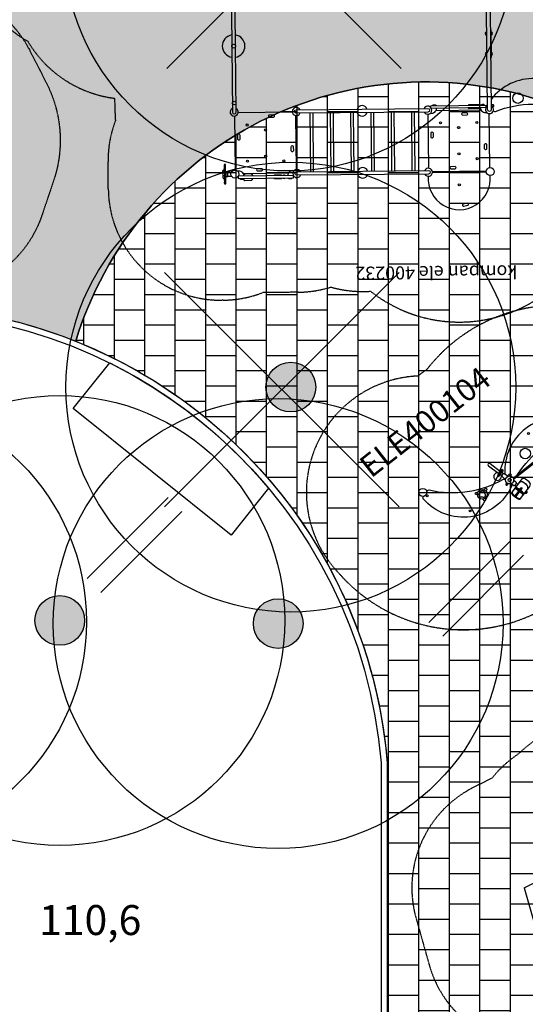
# Model space of a CAD drawing. Units: millimetres. Extents: x -154924 to -16438, y -85143 to 49451.
# Drawn here: x -26908 to -26233, y 37641 to 38955 of the extents above; entities that cross this region are included whole.
import ezdxf

# ---------------------------------------------------------------- set-up
doc = ezdxf.new("R2010")
doc.units = ezdxf.units.MM
doc.linetypes.add('HIDDEN', pattern=[9.524999999999999, 6.35, -3.175])
doc.layers.get('Defpoints').update_dxf_attribs({"lineweight": 9})
for name, color, linetype in [('2d', 230, 'Continuous'), ('AB_CHODNIKI', 5, 'Continuous'), ('AB_DRZEWA DO USUNIĘCIA', 84, 'Continuous'), ('AB_drzewa istniejące', 84, 'Continuous'), ('AB_elem_pl_zab', 5, 'Continuous'), ('AB_LEGENDA', 2, 'Continuous'), ('AB_nawierzchnia syntetyczna', 5, 'Continuous'), ('EN-Safetyzone', 93, 'HIDDEN'), ('HATCH', 8, 'Continuous'), ('Mapa', 252, 'Continuous')]:
    doc.layers.add(name, color=color, linetype=linetype)
doc.layers.add('AB_USUNIECIE', color=40, linetype='Continuous', lineweight=9)
doc.styles.add('ARIAL', font='arial.ttf', dxfattribs={"height": 60})
picture_1 = doc.add_image_def('image1.tif', size_in_pixel=(6151, 4985))

# ---------------------------------------------------------------- blocks, each defined once
blk = doc.blocks.new('A$C54DE39B3')
at = {"layer": 'AB_LEGENDA'}
h = blk.add_hatch(color=256, dxfattribs=at)
edge = h.paths.add_edge_path()
edge.add_ellipse((-0.3141989017731248, 0.1758283408380521), major_axis=(0.2545943393605867, 0.2545943393605867), ratio=0.9999999999996739, start_angle=0, end_angle=360)
at = {"layer": 'AB_drzewa istniejące', "color": 3, "ltscale": 5}
for radius in [3.259470022750304, 3.259470022750304, 0.3600507676911103, 0.3600507676911103]:
    blk.add_circle((-0.3141989017596503, 0.1758283408555821), radius, dxfattribs=at)
blk = doc.blocks.new('A$C45091238')
at = {"layer": '2d', "extrusion": (6.535865206911321e-07, 2.068232167779561e-09, -0.9999999999997864)}
for p, q in [((6549.939217772629, -5105.295657006254), (6550.025558393836, -5133.494024541234)), ((7289.26145504136, -5109.339632851893), (7289.33272364993, -5131.154534951764))]:
    blk.add_line(p, q, dxfattribs=at)
at = {"layer": '2d'}
for points in [[(7331.833985995243, -4191.03559035377, 1.088808076511894), (6505.418286126556, -4192.746383557883)], [(7377.504306627763, -4220.859072324248, 4.235976620696588), (7377.4658813934, -4269.159057039523)], [(8272.207376045928, -4221.570856712833, 0.6978458623389878), (8140.803041750771, -4221.466317500944)], [(9035.867685808083, -4270.478404826354, 4.235976620692727), (9035.906111042375, -4222.178420111039)], [(9203.3260534956, -4187.435062427156, 0.312265331478459), (9149.384870678945, -4187.518393336111)], [(9267.69452033483, -4187.335622953095, 0.4079476081595346), (9243.210241853163, -4187.373447432914)], [(9798.052546257772, -4182.979136936357, 0.2509946744194838), (9777.463664388033, -4161.71693928315), (9777.463664388033, -4161.71693928315), (9695.352337203843, -4161.843788773134), (9695.352337203847, -4161.843788773133, 0.2844638102624529), (9670.024430551866, -4186.714084540971)], [(9845.985329606241, -4186.442251761398, 0.3122653314784586), (9792.044146789585, -4186.525582670352)], [(10052.00157557124, -4163.361147152462, 0.3824852400265108), (10052.00157557124, -4180.736353146114)], [(10052.00157557124, -4116.367159115352, 0.06506085161958264), (10048.80137930507, -4116.692201839962, 0.6547910197960345), (10048.80137930507, -4117.061937557735, 0.07050823866512039), (10052.00157557124, -4118.21583770422)], [(10052.00157557124, -4128.854311214961, 0.241222200802843), (10048.68106852168, -4133.781831966915), (10048.68106852168, -4133.781831966915, 0.216631629132199), (10052.00157557124, -4139.459917294064)], [(10065.26602401901, -4229.001024853291, 0.7817808446213209), (10053.14431960724, -4191.409535060631)], [(8140.764616516447, -4269.766302216277, 0.6978458623389826), (8272.168950811603, -4269.870841428167)], [(9122.408794033661, -4284.511253131821, 0.4688024252745614), (9205.573978915765, -4221.518987543001)], [(9241.771746492856, -4221.463067507192, 0.450152121653405), (9269.066446355548, -4221.420901354539)], [(9670.427692616235, -4221.039707576306, 0.4066307659996393), (9705.632010627585, -4246.789500494953), (9705.632010627587, -4246.789500494954), (9775.667304000857, -4246.6813066373, 0.1116061792181113), (9792.34612151565, -4235.641887708655)], [(9789.901540790192, -4220.616290488269, 0.4668581978195411), (9872.839205067492, -4283.449346360604)], [(9957.772053465384, -4273.309929026464), (10002.49611785348, -4271.868275108618, 0.3248808805397033), (10011.63680434795, -4256.63177036957), (10011.63680434795, -4256.63177036957), (10011.63680434795, -4235.54723608965, 0.3268358588900427), (10001.11353118567, -4221.168214935058), (9957.984939177253, -4219.821434996744)], [(10052.00157557124, -4311.993921505487, 0.3838388510298469), (10052.00157557124, -4329.311006771604)], [(10052.72632979993, -4267.010197865869, 1.125740595671786), (10052.30833999263, -4226.494925533781)], [(10052.30833999263, -4301.677905119101, 0.7960974261746093), (10065.68401382631, -4263.668732106521)], [(10052.00157557124, -4374.514421688595, 0.07050823866512218), (10048.80137930507, -4375.668321835078, 0.6547910197960345), (10048.80137930507, -4376.038057552852, 0.09692605887142743), (10049.79663859004, -4376.269808041134, 0.02310382414369004), (10052.00157557124, -4376.363100277462)], [(10052.00157557124, -4353.270357357539, 0.216631629132208), (10048.68106852168, -4358.948442684691), (10048.68106852168, -4358.948442684691, 0.2625838926378921), (10052.00157557124, -4363.875963436642)], [(6454.59249037915, -5057.759073967092), (6449.750580675849, -5052.482210476075, 0.3084545985636505), (6427.811242384442, -5047.346040804632), (6427.811242384442, -5047.346040804632, -0.1855229749999636), (5424.834086728528, -5048.89990831577), (5424.834086728333, -5048.899908315694, 0.3105428806407748), (5402.808471752551, -5054.217076458046), (5402.808471752552, -5054.217076458046), (5395.374899597503, -5062.494841485506)], [(6467.104500099836, -5110.841828663422, 6.74658444872292), (6473.249449559455, -5116.377712151201)], [(6530.441441463332, -5121.867627187084, 4.235976620696404), (6482.141502788138, -5121.944594498734)], [(6627.408607564792, -5099.161623088, 0.4629197942445919), (6545.22712104769, -5036.270814182486)], [(7291.017175357862, -5033.425435588129, 0.4515887390198887), (7211.733941096049, -5097.312563456351)], [(7376.846145212525, -5048.158810522909, 4.235976620696588), (7376.807719978161, -5096.458795238184)], [(8140.106455101208, -5097.066040414938, 0.6978458623389823), (8271.510789396365, -5097.170579626829)], [(8271.549214630688, -5048.870594911496, 0.6978458623389769), (8140.144880335532, -5048.766055699605)], [(9035.209524392843, -5097.778143025015, 4.235976620692727), (9035.247949627137, -5049.478158309701)], [(9935.651199050182, -5121.979660738482, 4.235976620696336), (9887.351199050243, -5121.979683594259)], [(9887.351597428502, -5963.851987217298), (9887.352006669922, -6828.680848204383, 0.9999999999999999), (9935.652006669918, -6828.680825348577), (9935.651176194984, -5073.680825348773, 1), (9887.351176194989, -5073.680848204579), (9887.351588060154, -5944.054335552568)], [(5336.883963103985, -5127.628295285444), (5333.981293780267, -5130.860605958293, 0.3364470188352232), (5331.98596504191, -5154.956937437974, 0.5190916120046803), (6482.279783930359, -5208.721312463544)], [(6571.380239807135, -5133.426449036493, 0.3122653314784436), (6625.321216918155, -5133.255756311832)], [(7214.037065125616, -5131.392803181168, 0.3122653314784497), (7267.978042236636, -5131.222110456509)], [(6473.781488103406, -5797.580962429731, 0.9822543970243149), (6473.837548489029, -5832.761003550841)], [(6531.651020095489, -5838.642860573627, 0.9869743354818036), (6532.241391317189, -5792.177596558135)], [(9887.351522222592, -5804.923210316031, 0.8543843550924958), (9887.351663266063, -6102.983112453836)], [(9935.651663174038, -6102.788630956879, 0.8474432595292972), (9935.651522314603, -5805.117646101373)], [(6474.215529349136, -6069.958483637353, 0.9822543970243149), (6474.271589734758, -6105.138524758464)], [(6532.748416838539, -6110.355548659278, 0.9869743354818866), (6532.009961579345, -6063.892402166179)]]:
    blk.add_lwpolyline(points, format="xyb", dxfattribs=at)
for points in [[(6862.542902360934, -3787.570442126846), (6808.763081492067, -3799.09130460927, 1.000000229157551), (6814.523512733279, -3825.981215043705), (6868.303333602146, -3814.460352561279, 1.000000599223404)], [(6973.695569916992, -4316.805952860222), (7028.695494678703, -4316.718310219077, 1.000000229157485), (7028.65167335813, -4289.218347838221), (6973.65174859642, -4289.305990479366, 1.000000599223435)], [(7329.167061288019, -4269.1206327317), (7329.167061288018, -4269.120632731699, -1), (7329.205486522342, -4220.820648016365), (7329.205486522342, -4220.820648016365), (9084.204931147784, -4222.216844418815, -0.9999999999999994), (9084.16650591346, -4270.516829134147), (9084.16650591346, -4270.516829134146)], [(9552.849540010497, -4315.117382864205), (9607.849534601632, -4315.117343824786, 1.000000229157487), (9607.849515081922, -4287.617346529219), (9552.849520490787, -4287.617385568637, 1.000000599223435)], [(6576.627393650057, -4552.336378273689), (6576.715036291202, -4607.336303035399, -1.000000229157484), (6549.215073910345, -4607.380124355972), (6549.127431269201, -4552.38019959426, -1.000000599223419)], [(9155.419907106205, -4550.009701948049), (9155.419946145623, -4605.009696539184, -1.000000229157475), (9127.919948850054, -4605.009716058894), (9127.919909810636, -4550.009721467758, -1.000000599223452)], [(7261.810547140616, -4768.760226551472), (7261.722904499471, -4713.760301789762, -1.000000229157485), (7289.222866880326, -4713.716480469189), (7289.310509521471, -4768.7164052309, -1.000000599223435)], [(9840.257473072623, -4767.524630566348), (9840.257434033203, -4712.524635975213, -1.000000229157491), (9867.757431328771, -4712.524616455504), (9867.75747036819, -4767.524611046639, -1.000000599223452)], [(6533.161114348778, -6828.566624861136), (6533.161114348777, -6828.566624861136, -0.9999999999999999), (6484.861175673525, -6828.643592172749), (6484.861175673526, -6828.643592172749), (6482.064537332297, -5073.645820432286, -1), (6530.364476007548, -5073.568853120672), (6530.364476007546, -5073.568853120672)], [(6864.755553195908, -5004.285270779459), (6809.755628434197, -5004.372913420604, 1.000000229157485), (6809.79944975477, -5031.872875801459), (6864.79937451648, -5031.785233160314, 1.000000599223435)], [(7328.508899872779, -5096.420370930361), (7328.508899872779, -5096.42037093036, -1), (7328.547325107103, -5048.120386215027), (7328.547325107103, -5048.120386215027), (9083.546769732544, -5049.516582617474, -0.9999999999999994), (9083.508344498221, -5097.816567332809), (9083.508344498221, -5097.816567332808)], [(9442.814649291711, -5002.422309832136), (9387.814654700574, -5002.422348871555, 1.000000229157491), (9387.814674220284, -5029.922346167123), (9442.81466881142, -5029.922307127705, 1.000000599223436)]]:
    blk.add_lwpolyline(points, format="xyb", close=True, dxfattribs=at)
for points in [[(9867.382782587469, -4216.007610107275), (9867.340092456288, -4186.409261906413), (9128.030107828903, -4187.551383191089), (9128.075173088411, -4214.907088229811)], [(9390.222091473419, -4187.146336524037), (9384.191839179775, -4182.602562756842), (9287.75188876782, -4182.751547786598), (9280.162070318132, -4187.316362487932)], [(6508.918723604475, -4299.692541542309), (6510.06613041226, -5019.744873088421)], [(6558.30746001743, -4250.146151535845), (7275.337081267349, -4249.003561431264)], [(7275.201498189569, -4243.688458274954), (6558.426213930974, -4244.830745600734)], [(7329.504927018903, -5018.279214171691), (7328.358695286752, -4298.964298461166)], [(7509.657438756887, -5048.264469046449), (7510.277174937803, -4269.264715563121)], [(7547.786834650531, -5048.29480303062), (7548.406570831447, -4269.295049547292)], [(7782.583664598095, -5048.481596530916), (7783.203400779011, -4269.481843047588)], [(7818.70625499276, -5048.510333993432), (7819.325991173675, -4269.510580510105)], [(8051.496271823589, -5048.695530966012), (8052.116008004505, -4269.695777482685)], [(8089.625667717233, -5048.725864950184), (8090.245403898149, -4269.726111466856)], [(8324.422497664797, -5048.91265845048), (8325.042233845712, -4269.912904967153)], [(8358.53827494273, -5048.939799385281), (8359.158011123645, -4269.940045901953)], [(8593.335104890293, -5049.126592885577), (8593.954841071209, -4270.126839402249)], [(8631.464508401688, -5049.156926875808), (8632.084244582604, -4270.157173392481)], [(8864.25452523252, -5049.342123848389), (8864.874261413435, -4270.342370365061)], [(8902.383921126164, -5049.37245783256), (8903.00365730708, -4270.372704349233)], [(9088.123045060225, -4300.223103448049), (9088.123555865806, -5019.862515690677)], [(9132.18785968603, -4221.632357916067), (9864.604672078403, -4220.500885532247)], [(9197.684611532122, -4250.304030845596), (9798.386226679557, -4250.303604462976)], [(9279.116296520513, -4221.405375867234), (9288.01162907158, -4227.731454087076), (9384.365941235936, -4227.582601355364), (9392.016092772385, -4221.230962883485)], [(9907.563647596186, -5019.824584878372), (9907.563136508108, -4299.787185484031)], [(10007.00057666992, -4268.907798067736), (10007.00057666992, -4278.366135560284), (10031.00057571625, -4278.366135560284), (10031.00057571625, -4214.366135560284), (10007.00057666992, -4214.366135560284), (10007.00057666992, -4224.666791603505)], [(10031.00057571625, -4221.366135560284), (10033.01443277643, -4221.366135560284)], [(10031.00057571625, -4271.366135560284), (10033.01443277643, -4271.366135560284)], [(6553.659174533208, -5099.394998387073), (7280.572386629482, -5097.094728658781)], [(7219.566721139307, -5068.533563905905), (6618.877346682184, -5069.490765275055)], [(6790.236349907166, -5098.646365254724), (6782.041442397686, -5091.907377521195), (6635.49301558175, -5092.371120515989), (6629.494573778241, -5099.155022183155)], [(9857.644899002562, -5069.743654158017), (9137.384912259846, -5069.744165404087)], [(7289.33272364993, -5131.154534951764), (6550.025558393836, -5133.494024541234)], [(6630.546443153728, -5133.239221422202), (6636.105310834578, -5139.544827806353), (6782.772733104713, -5139.08070825816), (6788.493999007228, -5132.739406622661)], [(6483.166830610878, -5765.377110529633), (6473.666842672681, -5765.392249027776), (6474.260437696161, -6137.895882466794), (6483.760425634357, -6137.880743968651)]]:
    blk.add_lwpolyline(points, dxfattribs=at)
blk.add_lwpolyline([(10033.00157612061, -4376.363100277462), (10052.00157557124, -4376.363100277462), (10052.00157557124, -4116.367159115352), (10033.00157612061, -4116.367159115352)], close=True, dxfattribs=at)
for centre, radius in [((6918.529475692891, -4074.251064808846), 13.74999543687834), ((6504.896206669921, -4246.29383677648), 53.54999825543359), ((9911.485585862125, -4246.381036922072), 53.54999825543359), ((6675.75599853436, -4420.09607318794), 13.74999543687835), ((9255.104436834425, -4414.931364713219), 13.74999543687835), ((9740.143683502973, -4417.692858109265), 13.74999543687835), ((6918.801528920801, -4487.740266182254), 13.74999543687835), ((9497.709262866065, -4482.838214915458), 13.74999543687835), ((6919.628615841959, -4836.476824438483), 13.74999543687835), ((9497.980883618457, -4831.575648179141), 13.74999543687835), ((6677.298265794852, -4902.008246435922), 13.74999543687835), ((7162.341295680448, -4903.997169252852), 13.74999543687835), ((9740.918362511326, -4899.60687656622), 13.74999543687835), ((6124.750780625598, -5222.265060322902), 70.00000067759936), ((9911.89304638826, -5193.679796907094), 24.5833210332176), ((9910.901980845902, -5953.95315024077), 25.54618430596532)]:
    blk.add_circle(centre, radius, dxfattribs=at)
at = {"layer": 'EN-Safetyzone'}
blk.add_lwpolyline([(5107.908538449172, -3542.228695596015, -0.5215703864746688), (8117.489784595955, -2666.10460374625, -0.08478827780826459), (8644.415291102927, -2726.306365462851, -0.07148944491468087), (9082.009997780176, -2662.789519323847), (9557.180743234274, -2662.05545291933, -0.08970598814381206), (10082.59518231184, -2567.025085049794), (10101.58232510664, -2567.025085049794, -0.4142135623730951), (11601.58232510664, -4067.025085049794), (11601.58232510664, -4425.709206652803, -0.09395058858394258), (11497.5071597985, -4974.702700139292, -0.01587172712379498), (11500.66962465542, -5074.301849111334), (11500.66971897442, -5273.621339311933, -0.2323923061979676), (12656.15698692665, -6046.448721939094, -0.1629484984847928), (13318.40461999353, -6796.780633821444)], format="xyb", dxfattribs=at)
at = {"layer": 'Defpoints', "insert": (6157.252151816756, -2819.580405997927), "char_height": 175, "width": 3360.577540892169, "attachment_point": 1, "style": 'ARIAL'}
blk.add_mtext('kompan ele 400232', dxfattribs=at)
blk = doc.blocks.new('A$C0BDB56AE')
at = {"layer": '2d'}
for q in [(3227.916504208315, -2771.156957644616), (2494.775828187268, -3703.412362866574)]:
    blk.add_line((2400.062363282957, -3063.640467723603), q, dxfattribs=at)
at = {"layer": 'EN-Safetyzone', "flags": 128}
blk.add_lwpolyline([(5987.052278381259, -5651.225418372075, 0.3378013586205403), (7197.497284826046, -5575.493713224588, 0.1787270095461046), (8160.940013021815, -3824.681112148288, 0.179153914521004), (7746.78801796383, -1865.141774160151, 0.3378013586205406), (6610.205081473028, -1441.949579915495), (5767.957905648273, -1697.970724382458, -0.03280869253921219), (5640.301627713478, -1727.793908127485, 0.1158779325937892), (5089.575876336143, -1278.818316037312, 0.3233679700269967), (2549.152793911906, -1283.675702293743, 0.0768967288307022), (2160.827495694003, -1557.297712490391), (1900.376920341334, -1649.315731988477, 0.3588523331972915), (916.2344636727889, -3283.310138680869), (1010.947928577099, -3923.082033823842, 0.3580844276947784), (2422.224691611194, -5201.656779702999), (2669.944924339475, -5213.652408877627, 0.1251767642663646), (3412.599536993883, -5401.342731037757), (4240.094122185672, -5400.065011438469, 0.1583111850008346), (5152.577765097745, -5102.135199190391, -0.02972843488344762), (5255.110222272815, -5162.156958850621)], format="xyb", close=True, dxfattribs=at)
blk = doc.blocks.new('A$C77E1675A')
at = {"layer": '2d'}
blk.add_line((2282.694872207548, -2040.19125476757), (2300.027528223391, -2035.609493751233), dxfattribs=at)
for points in [[(2298.92857926601, -2201.538302363029), (2301.03009838064, -2211.063431912369), (2301.03009838064, -2211.063431912369, -0.3383295618636395), (2290.788283225397, -2233.08463557034), (2290.788283225396, -2233.08463557034, -0.5503958061965227), (1260.374368965623, -1638.572607315215), (1260.374368965623, -1638.572607315216, -0.3364470188352558), (1274.184118792824, -1618.725558737076), (1274.184118792824, -1618.725558737077), (1283.467749978838, -1615.71293078839)], [(1356.834191672678, -1591.904812142366), (1372.165871455774, -1586.929534033035), (1372.165871455774, -1586.929534033036, -0.3105428806408181), (1393.888331396772, -1593.374278110752), (1393.888331396771, -1593.374278110752, 0.1855229749999932), (2262.422037147141, -2094.986470195223), (2262.422037147141, -2094.986470195222, -0.3084545985636574), (2278.827883611426, -2110.431955145491), (2278.827883611426, -2110.431955145491), (2280.683945904471, -2118.844552332846)], [(2252.853282964476, -1822.040369785863, 1.026967838731847), (2216.196919388223, -1831.862416159026), (2216.196919388223, -1831.862416159026), (2260.587747492172, -1997.53118543662)], [(3491.242760487471, -2100.97110485026), (3494.150890858168, -2097.743706635647), (3494.150890858168, -2097.743706635647, 0.3364470188352559), (3496.186958860319, -2073.650783304437), (3496.186958860319, -2073.650783304438, 0.5379659592519263), (2321.442300371348, -2051.456903663493, 0.5379659592519263)], [(2254.937517556411, -1976.444247445716, 0.1513241807015462), (2224.670216171411, -1968.375467971834), (2224.670216171411, -1968.375467971834), (2214.334544073598, -1971.144903909781), (2214.334544073598, -1971.144903909781, 1.005426586239606), (2227.887724283101, -2066.920698921777), (2227.887724283101, -2066.920698921777), (2251.708832147081, -2060.537850126276), (2251.708832147081, -2060.537850126276, 0.1403104304372857), (2271.816989034829, -2039.439271087479)], [(1858.373589143795, -2048.837870699058, 0.285223834500218), (1853.394993039878, -2034.106626315891), (1853.394993039878, -2034.106626315891, -1.304636762801203), (1873.218276699266, -2012.981330946836, 0.2104764858584265), (1887.753956903522, -2019.118323328981)], [(1871.613880824031, -2065.275504378615, 0.3453922983783101), (1886.033802866407, -2096.768034529448), (1886.033802866407, -2096.768034529448, -0.1742697982431662), (1897.304806101553, -2107.687256804946), (1897.304806101554, -2107.687256804947, 0.3697027295645575), (1929.220079919683, -2122.928039041899)], [(1871.550625671663, -2065.258625746733, -0.3697027295645626), (1900.707167171476, -2045.239578969974), (1900.707167171475, -2045.239578969973, 0.1742697982431689), (1915.798992669199, -2040.93821497995), (1915.7989926692, -2040.938214979949, -0.345392298378311), (1950.282284830457, -2044.196461246077)], [(1929.203069667488, -2122.864819157088, 0.3453922983783316), (1949.26643978637, -2094.630535272382), (1949.26643978637, -2094.630535272383, -0.1742697982431665), (1953.087262048947, -2079.40994900686), (1953.087262048947, -2079.40994900686, 0.3697027295645742), (1950.32852973063, -2044.150119993145)], [(1971.137839015173, -2040.948849137254, 0.2852238345002076), (1986.384768932311, -2044.002880627665), (1986.384768932312, -2044.002880627664, -1.304636762801163), (1994.768169554668, -2071.732995547647), (1994.768169554668, -2071.732995547647, 0.2104764858584154), (1982.185538146771, -2081.252767674746)], [(2282.694872207548, -2040.19125476757, 0.4300159459680543), (2271.137284196428, -2061.340147450539), (2271.137284196428, -2061.340147450539), (2284.06394012789, -2115.15413483177)], [(2300.027528223391, -2035.609493751233, -0.4300159459680544), (2320.526227694009, -2048.284540984431), (2320.526227694009, -2048.284540984431), (2335.880599129208, -2101.456779504805)], [(2448.212941690367, -2161.959777631335, -0.176085582447537), (3403.159648496546, -2179.550673075028), (3403.159648496546, -2179.550673075028, 0.3105428806408184), (3425.194222265209, -2174.270753478213), (3425.194222265209, -2174.270753478213), (3432.641779853056, -2166.005568978769)], [(1921.587807163009, -2142.550064945467, 0.2852238345002002), (1911.319473349788, -2154.227277838224), (1911.319473349788, -2154.227277838224, -1.304636762801209), (1883.112789068043, -2147.622458287296), (1883.112789068043, -2147.622458287296, 0.2104764858584197), (1881.159740271684, -2131.965693778052)], [(2261.386450614558, -2163.593510218092, 2.22268273533556), (2266.703391429738, -2182.239798583841)], [(2308.165578067065, -2205.299146770343), (2320.089041331404, -2244.426166504679), (2320.089041331404, -2244.426166504679, 0.3412959057513227), (2334.126725115162, -2252.909052332084), (2334.126725115162, -2252.909052332084), (2358.168171404493, -2246.624145618514), (2358.168171404493, -2246.624145618514, 0.4306517693597579), (2368.7779175363, -2229.377191008011), (2368.7779175363, -2229.377191008011), (2360.171050657134, -2191.364325788169)], [(2247.8124992215, -2298.101470859116, 0.07499931383772993), (2241.479846124656, -2300.63800704813, 0.1482264470553521), (2232.607145883179, -2310.242980718976, 0.1268055263221469), (2229.649604302167, -2324.892111425669, 0.05062520649530362), (2233.948203984524, -2352.544922464211), (2246.112697887754, -2397.943442837438, 0.05062520649530362), (2256.216403697307, -2424.040780756784, 0.1268055263221469), (2266.102273825118, -2435.248530507792, 0.1482264470553523), (2278.588743996211, -2439.130333112143, 0.07499931383773004), (2285.341250664242, -2438.160712164889)], [(2258.804784825386, -2295.156098562579, 0.01409561179484659), (2250.860170773612, -2298.162106713475, 0.2113402103142046), (2241.704600728924, -2307.711751163397, 0.1164051775028611), (2238.955507352472, -2331.301263492394, 0.03652811254817862), (2242.572618789671, -2350.234022186986), (2254.737110622349, -2395.632534832806, 0.03652811254817884), (2261.07097735557, -2413.837341317428, 0.1164051775028611), (2275.246515896632, -2432.891913298537, 0.2113402103142042), (2287.95029391591, -2436.584364516903, 0.01409561179484664), (2296.33353575049, -2435.215337936501)], [(2283.992389980925, -2438.522138207492), (2479.328015250442, -2386.182127935352, 0.4142135623730953), (2510.440716910095, -2332.293355492129), (2495.688036250923, -2277.235588289231, 0.4142135623730951), (2441.7992638077, -2246.122886629578), (2246.463638538181, -2298.462896901719)], [(2346.9651179711, -2421.648650714759, 0.1492566717735446), (2348.755562006283, -2369.812112961072), (2336.905200055772, -2325.585949281749, 0.1492566717735446), (2309.436366528357, -2281.589409408985)], [(2355.363963664887, -2419.398187342906, 0.1402462737571724), (2356.218510846508, -2368.765018892153), (2343.891850717644, -2322.761285777904, 0.1402462737571724), (2317.835212222145, -2279.338946037132)], [(2423.995111906996, -2401.008531083202, 0.4142135613183664), (2458.289794463407, -2341.608407081532), (2445.866484846789, -2295.2439724126, 0.4142135634278237), (2386.466360631216, -2260.949289732692)], [(2425.470062480911, -2400.613319364485, 0.4142133854468498), (2459.906173977206, -2340.968274643992), (2447.586419561792, -2294.990202914691, 0.4142137392993624), (2387.941338811864, -2260.554070616774)], [(2378.391005906255, -2417.369216129808), (2379.658511475818, -2422.09961246859, 1.000000000000002), (2406.221472132967, -2414.982090348724), (2404.953966563404, -2410.251694009942)]]:
    blk.add_lwpolyline(points, format="xyb", dxfattribs=at)
for points in [[(2252.591881424476, -1821.064806290681), (2297.244111068424, -1987.709139063457)], [(2327.791080715302, -1979.524100419155), (2231.059009853206, -2005.443389543487), (2236.794051546752, -2026.846849215393), (2333.526122408847, -2000.927560091061), (2327.76854356579, -1979.439990660851), (2295.789802067542, -1982.281585836439)], [(2273.651693098524, -2046.286477530875), (2266.322789185717, -2018.934645108525)], [(2302.97915276197, -2009.112598735363), (2310.227450589495, -2036.163605254809)], [(2333.526122408847, -2000.927560091061), (2304.644099782788, -2015.32626348623)], [(2277.085052454071, -2182.239798583841), (2261.386450614558, -2182.239798583841), (2261.386450614558, -2161.959777631334), (2269.183059230088, -2161.959777631334)], [(2374.461000933947, -2161.959777631334), (2720.921127633242, -2161.959777631334), (2720.921127633242, -2182.239798583841), (2366.559007709964, -2182.239798583841)], [(2328.299382439108, -2356.76893788035), (2252.12349054322, -2377.180201615877), (2249.535312328305, -2367.520986661759), (2325.711204224193, -2347.109722926232)], [(2345.769673841173, -2421.968968925806), (2308.240922398431, -2281.909727620032)], [(2335.017953585689, -2274.734845488497), (2329.066378689189, -2252.523260169701)], [(2348.761083004182, -2340.933512499453), (2383.955549170415, -2331.503186013327), (2386.543739032185, -2341.162444434108), (2351.349272865952, -2350.592770920234)], [(2364.926820891224, -2243.075871783036), (2370.838049347028, -2265.136882098508)], [(2366.122976412169, -2416.515319269385), (2367.524340182877, -2420.280929724298), (2415.820632286783, -2407.339980415451), (2414.785356342075, -2403.476277047139)]]:
    blk.add_lwpolyline(points, dxfattribs=at)
for points in [[(3077.102315330424, -1961.952272992915), (3072.634137906597, -1969.764787985489, 0.9999999999999997), (3076.974424013582, -1972.247108776504), (3081.44260143741, -1964.43459378393, 0.999999999999949)], [(3094.532490330424, -1965.363054992915), (3085.532490330424, -1965.363054992915, 0.9999999999999999), (3085.532490330424, -1970.363054992915), (3094.532490330424, -1970.363054992915, 0.9999999999999546)], [(3106.352315330424, -1961.952272992915), (3101.884137906597, -1969.764787985489, 0.9999999999999997), (3106.224424013582, -1972.247108776504), (3110.69260143741, -1964.43459378393, 0.999999999999949)], [(3123.782488330424, -1965.363054992915), (3114.782488330424, -1965.363054992915, 0.9999999999999999), (3114.782488330424, -1970.363054992915), (3123.782488330424, -1970.363054992915, 0.9999999999999546)], [(3050.590558330424, -2002.540869992915), (3055.257321537495, -2010.236409036356, 0.9999999999999999), (3059.532621006073, -2007.643762810206), (3054.865857799003, -1999.948223766765, 0.999999999999959)], [(3066.759953330424, -2015.420069992915), (3057.759953330424, -2015.420069992915, 0.9999999999999999), (3057.759953330424, -2020.420069992915), (3066.759953330424, -2020.420069992915, 0.9999999999999546)], [(3062.212399330424, -1989.236616992915), (3057.744221906597, -1997.049131985489, 0.9999999999999997), (3062.084508013582, -1999.531452776504), (3066.55268543741, -1991.71893778393, 0.9999999999999366)], [(3065.063817330424, -1977.245767992915), (3069.730580537495, -1984.941307036356, 0.9999999999999999), (3074.005880006073, -1982.348660810206), (3069.339116799003, -1974.653121766765, 0.9999999999999353)], [(3066.774533330424, -2029.078089992915), (3071.441296537495, -2036.773629036356, 0.9999999999999999), (3075.716596006073, -2034.180982810206), (3071.049832799003, -2026.485443766765, 0.9999999999999304)], [(3081.218232330424, -1990.102918992915), (3072.218232330424, -1990.102918992915, 0.9999999999999999), (3072.218232330424, -1995.102918992915), (3081.218232330424, -1995.102918992915, 0.9999999999999546)], [(3081.475167330424, -2040.758333992915), (3072.475167330424, -2040.758333992915, 0.9999999999999999), (3072.475167330424, -2045.758333992915), (3081.475167330424, -2045.758333992915, 0.9999999999999546)], [(3077.001278330424, -2013.098604992915), (3072.533100906597, -2020.911119985489, 0.9999999999999997), (3076.873387013582, -2023.393440776504), (3081.34156443741, -2015.58092578393, 0.9999999999999366)], [(3079.944748330424, -2002.535776992915), (3084.611511537495, -2010.231316036356, 0.9999999999999999), (3088.886811006073, -2007.638669810206), (3084.220047799003, -1999.943130766765, 0.999999999999959)], [(3096.147851330424, -2015.334314992915), (3087.147851330424, -2015.334314992915, 0.9999999999999999), (3087.147851330424, -2020.334314992915), (3096.147851330424, -2020.334314992915, 0.9999999999999546)], [(3091.697442330425, -2038.278414992915), (3087.229264906597, -2046.090929985489, 0.9999999999999997), (3091.569551013582, -2048.573250776505), (3096.03772843741, -2040.76073578393, 0.9999999999999541)], [(3091.783822330424, -1987.371198992915), (3087.315644906597, -1995.183713985489, 0.9999999999999997), (3091.655931013583, -1997.666034776504), (3096.12410843741, -1989.85351978393, 0.999999999999949)], [(3094.218255330424, -1977.108423992915), (3098.885018537495, -1984.803963036356, 0.9999999999999999), (3103.160318006073, -1982.211316810206), (3098.493554799003, -1974.515777766765, 0.9999999999999257)], [(3094.834069330424, -2028.201532992915), (3099.500832537495, -2035.897072036356, 0.9999999999999999), (3103.776132006074, -2033.304425810206), (3099.109368799003, -2025.608886766765, 0.9999999999999304)], [(3110.725165330424, -2040.758333992915), (3101.725165330424, -2040.758333992915, 0.9999999999999999), (3101.725165330424, -2045.758333992915), (3110.725165330424, -2045.758333992915, 0.9999999999999546)], [(3110.846459330424, -1990.041830992915), (3101.846459330424, -1990.041830992915, 0.9999999999999999), (3101.846459330424, -1995.041830992915), (3110.846459330424, -1995.041830992915, 0.9999999999999546)], [(3106.338452330424, -2012.746813992915), (3101.870274906597, -2020.559328985489, 0.9999999999999997), (3106.210561013582, -2023.041649776505), (3110.67873843741, -2015.22913478393, 0.9999999999999366)], [(3109.197991330424, -2002.618898992915), (3113.864754537495, -2010.314438036356, 0.9999999999999999), (3118.140054006074, -2007.721791810206), (3113.473290799003, -2000.026252766765, 0.9999999999999353)], [(3125.397851330425, -2015.334314992915), (3116.397851330424, -2015.334314992915, 0.9999999999999999), (3116.397851330424, -2020.334314992915), (3125.397851330425, -2020.334314992915, 0.9999999999999546)], [(3120.947442330425, -2038.278414992915), (3116.479264906597, -2046.090929985489, 0.9999999999999997), (3120.819551013582, -2048.573250776505), (3125.28772843741, -2040.76073578393, 0.9999999999999541)], [(3121.033822330424, -1987.371198992915), (3116.565644906597, -1995.183713985489, 0.9999999999999997), (3120.905931013583, -1997.666034776504), (3125.37410843741, -1989.85351978393, 0.999999999999949)], [(3123.468253330424, -1977.108423992915), (3128.135016537495, -1984.803963036356, 0.999999999999995), (3132.410316006074, -1982.211316810206), (3127.743552799003, -1974.515777766765, 0.9999999999999257)], [(3124.084067330424, -2028.201532992915), (3128.750830537495, -2035.897072036357, 0.9999999999999999), (3133.026130006073, -2033.304425810206), (3128.359366799003, -2025.608886766765, 0.9999999999999304)], [(3140.096459330424, -1990.041830992915), (3131.096459330424, -1990.041830992915, 0.9999999999999999), (3131.096459330424, -1995.041830992915), (3140.096459330424, -1995.041830992915, 0.9999999999999546)], [(3135.588452330424, -2012.746813992915), (3131.120274906597, -2020.559328985489, 0.9999999999999997), (3135.460561013582, -2023.041649776505), (3139.92873843741, -2015.22913478393, 0.9999999999999266)], [(3138.447991330424, -2002.618898992915), (3143.114754537495, -2010.314438036356, 0.9999999999999999), (3147.390054006074, -2007.721791810206), (3142.723290799003, -2000.026252766765, 0.9999999999999257)]]:
    blk.add_lwpolyline(points, format="xyb", close=True, dxfattribs=at)
for centre, radius in [((1308.572430082017, -1568.128759693204), 53.80054183648098), ((1327.923432607792, -1639.574178972121), 12.95506453755115), ((2902.775571294034, -1820.835344240401), 14.25642255880685), ((2703.537081141635, -2005.002348607905), 70.00000067759936), ((3099.407453618512, -2005.102880830528), 50.0000023820223), ((1917.033078440659, -2077.44559492726), 65.26360065216875), ((2321.820806009858, -2153.128092974953), 53.54999923706055), ((2367.076732002524, -2102.952241661513), 14.25642255880685), ((3438.474410585535, -2102.952241661512), 14.25642255880685), ((3484.86051971272, -2154.139416547589), 53.54999874931178), ((1650.793747556624, -2151.744023802542), 12.95506453755115), ((2321.822030082018, -2153.128799693204), 20.01922991593742)]:
    blk.add_circle(centre, radius, dxfattribs=at)
at = {"layer": 'EN-Safetyzone', "flags": 128}
blk.add_lwpolyline([(2867.556494515845, -3835.070891052546, 0.06364879030400336), (3229.826325303517, -3686.612958993278, 0.6605415423095896), (4767.678257439529, -1277.842520291842, 0.001370690918432127), (4763.236997030236, -1270.790770118071, 0.3237506547295317), (2363.88607101128, -313.0117454660476, 0.02419893331617592), (2217.041574753302, -307.5812845890068, 0.6471924127111971), (-237.1016045058777, -1726.835730592781, 0.352959350725952), (1611.942286575318, -3785.348276943433, 0.1120215566721874), (2267.94031478037, -3939.092536287688, 0.06719347958603336), (2671.946787294979, -3887.484258002365)], format="xyb", close=True, dxfattribs=at)
at = {"layer": 'Defpoints', "insert": (878.5527984302025, -697.861388420104), "char_height": 300, "width": 1976.980458312202, "attachment_point": 1}
blk.add_mtext('ELE400104', dxfattribs=at)
blk = doc.blocks.new('ttgtgtg')
at = {"layer": 'AB_USUNIECIE'}
for points in [[(-1.455191522836685e-11, 221.1769015064783), (-2.91038304567337e-11, -221.1769015064638)], [(-221.1769015064638, 0), (221.1769015064638, 0)]]:
    blk.add_lwpolyline(points, dxfattribs=at)
blk = doc.blocks.new('USUMMM')
at = {"layer": 'AB_USUNIECIE'}
for points in [[(-129379.0093096236, -17884.78944742089), (-129487.0249557004, -17992.80509349763)], [(-129360.6050547381, -17903.19370230647), (-129468.6207008148, -18011.20934838322)]]:
    blk.add_lwpolyline(points, dxfattribs=at)
blk = doc.blocks.new('A$C63FC5720')
at = {"layer": '2d'}
blk.add_line((4136.111978423638, -4774.223324588644), (2987.877315400536, -4774.223324588644), dxfattribs=at)
for points in [[(3282.231765246118, -2110.638441243007, -0.322024205529717), (3111.634110363825, -2233.223484163735, 0.2718044429818138), (3041.784489040436, -2274.223331588644, 0.2718044429818138)], [(3854.78286900425, -2110.638441243007, 0.322024205529717), (4025.380523886543, -2233.223484163735, -0.2718044429818138), (4095.230145209931, -2274.223331588644, -0.2718044429818138)], [(3074.134238400536, -4343.223525862676), (3134.134139400536, -4343.222930862676, -0.4108443288000883), (3394.116935400536, -4600.223525862676, 0.9885390407738645)], [(4059.134206400536, -4343.223426694742), (4009.134416786537, -4343.222930862676, 0.4108443288000883), (3749.151620786537, -4600.223525862676, -0.9885390407738645)], [(3036.634279093536, -4468.223423258645), (3036.634279093536, -4698.223516862676, 0.301736872287588)], [(4096.634197707535, -4468.223423258645), (4096.634197707535, -4698.223516862676, -0.301736872287588)], [(4096.634197707535, -4720.223535862677), (4096.634197707535, -4848.264408258645, -0.3017368722875871), (4087.456157707536, -4862.088413258645), (3636.497250758523, -5052.006664926912, -0.2019810242281059), (3496.771223030676, -5052.006664926913), (3045.812319093537, -4862.088413258645, -0.3017368722875871), (3036.634279093536, -4848.264408258645), (3036.634279093536, -4720.223535862677)]]:
    blk.add_lwpolyline(points, format="xyb", dxfattribs=at)
blk.add_lwpolyline([(2987.877315400536, -2274.223331588644), (4145.391353400536, -2274.223331588644, -0.4709372141642066), (4233.669063400536, -2374.223331588644), (4233.669063400536, -3174.223316588644, -0.4709372128375597), (4145.391353400536, -3274.223324588644), (2987.877315400536, -3274.223324588644, -0.4511252472515858), (2899.599605400536, -3174.223316588644), (2899.599605400536, -2374.223331588644, -0.4450119021859741)], format="xyb", close=True, dxfattribs=at)
for points in [[(3031.634238400536, -3274.223324588644), (3031.634238400536, -3922.223417588644)], [(3216.634238400536, -3274.223324588644), (3216.634238400536, -4066.223469421055)], [(3916.634238400536, -3274.223324588644), (3916.634238400536, -4066.223408304301)], [(4101.634238400537, -3274.223324588644), (4101.634238400537, -3922.223417588644)], [(3031.634238400536, -3295.723421923645), (3216.634238400536, -3295.723421923645)], [(3031.634238400536, -3305.723421923645), (3216.634238400536, -3305.723421923645)], [(3916.634238400536, -3295.723421923645), (4101.634238400537, -3295.723421923645)], [(3916.634238400536, -3305.723421923645), (4101.634238400537, -3305.723421923645)], [(3031.634238400536, -3425.723420923645), (3216.634238400536, -3425.723420923645)], [(3031.634238400536, -3435.723420923645), (3216.634238400536, -3435.723420923645)], [(3916.634238400536, -3425.723420923645), (4101.634238400537, -3425.723420923645)], [(3916.634238400536, -3435.723420923645), (4101.634238400537, -3435.723420923645)], [(3031.634238400536, -3555.723420923645), (3216.634238400536, -3555.723420923645)], [(3031.634238400536, -3565.723420923645), (3216.634238400536, -3565.723420923645)], [(3916.634238400536, -3555.723420923645), (4101.634238400537, -3555.723420923645)], [(3916.634238400536, -3565.723420923645), (4101.634238400537, -3565.723420923645)], [(3031.634238400536, -3685.723419923645), (3216.634238400536, -3685.723419923645)], [(3031.634238400536, -3695.723419923645), (3216.634238400536, -3695.723419923645)], [(3916.634238400536, -3685.723419923645), (4101.634238400537, -3685.723419923645)], [(3916.634238400536, -3695.723419923645), (4101.634238400537, -3695.723419923645)], [(3031.634238400536, -3815.723420923645), (3216.634238400536, -3815.723420923645)], [(3031.634238400536, -3825.723420923645), (3216.634238400536, -3825.723420923645)], [(3916.634238400536, -3815.723420923645), (4101.634238400537, -3815.723420923645)], [(3916.634238400536, -3825.723420923645), (4101.634238400537, -3825.723420923645)], [(3031.634238400536, -3945.723419923645), (3216.634238400536, -3945.723419923645)], [(3031.634238400536, -3955.723419923645), (3216.634238400536, -3955.723419923645)], [(3074.134238400536, -4066.223481862679), (3555.634225400536, -4066.223439823085)], [(3577.634238400536, -4066.223437902272), (4059.134206400536, -4066.22339586268)], [(3916.634238400536, -3945.723419923645), (4101.634207400536, -3945.723419923645)], [(3916.634238400536, -3955.723419923645), (4101.634207400536, -3955.723419923645)], [(3074.134238400536, -4088.223482862677), (3555.634225400536, -4088.223439845419)], [(3577.634238400536, -4088.223437879935), (4059.134206400536, -4088.22339486268)], [(3031.634238400536, -4205.723420923645), (3052.134206400536, -4205.723420923645)], [(3031.634238400536, -4215.723423923645), (3052.134206400536, -4215.723423923644)], [(3031.634269400536, -4322.223417588644), (3031.634269400536, -4372.223417588644)], [(3074.134270400536, -4205.723420923645), (3555.634225400536, -4205.723420923645)], [(3074.134270400536, -4215.723423923644), (3555.634225400536, -4215.723423923645)], [(3577.634238400536, -4205.723420923645), (4069.134285786537, -4205.723420923645)], [(3577.634238400536, -4215.723423923645), (4069.134285786537, -4215.723423923644)], [(4091.134349786537, -4205.723420923645), (4111.634286786537, -4205.723420923645)], [(4091.134349786537, -4215.723423923644), (4111.634286786537, -4215.723423923645)], [(4111.634286786537, -4322.223417588644), (4111.634286786537, -4372.223417588644)], [(3031.634269400536, -4698.223516862676), (3031.634269400536, -4372.223417588644), (3009.634269400536, -4372.223417588644), (3009.634269400536, -4698.223516862676)], [(3031.634238400536, -4335.723420923645), (3052.134206400536, -4335.723420923645)], [(3031.634238400536, -4345.723423923645), (3052.134206400536, -4345.723423923645)], [(3074.134270400536, -4335.723420923645), (4059.134206400536, -4335.723420923645)], [(3170.108809421122, -4345.723423923645), (3973.159746765951, -4345.723423923645)], [(4081.134270400536, -4335.723420923645), (4111.634286786537, -4335.723420923645)], [(4081.134270400536, -4345.723423923645), (4111.634286786537, -4345.723423923645)], [(4101.634207400536, -4698.223516862676), (4101.634207400536, -4372.223417588644), (4123.634207400536, -4372.223417588644), (4123.634207400536, -4698.223516862676)], [(3036.634279093536, -4468.223423258645), (3052.134206400536, -4468.223423258645)], [(3356.340465490907, -4468.223423258645), (3786.928090696166, -4468.223423258645)], [(4096.634197707535, -4468.223423258645), (4081.134270400536, -4468.223423258645)], [(3009.634269400536, -4720.223535862676), (3009.634269400536, -4772.223417588644), (3031.634269400536, -4772.223417588644), (3031.634269400536, -4720.223535862676)], [(3074.134238400536, -4600.223525862676), (4059.134238400536, -4600.223439862676)], [(3074.134238400536, -4622.223526862675), (4059.134238400536, -4622.223438862677)], [(4123.634207400536, -4720.223535862676), (4123.634207400536, -4772.223417588644), (4101.634207400536, -4772.223417588644), (4101.634207400536, -4720.223535862676)]]:
    blk.add_lwpolyline(points, dxfattribs=at)
for points in [[(3009.634269400536, -3922.223417588644), (3009.634269400536, -4322.223417588644), (3031.634269400536, -4322.223417588644), (3031.634269400536, -3922.223417588644)], [(3555.634225400536, -3917.473438862677), (3555.634225400536, -4237.275348862677), (3577.634238400536, -4237.275348862677), (3577.634238400536, -3917.473438862677)], [(4123.634207400536, -3922.223417588644), (4123.634207400536, -4322.223417588644), (4101.634207400536, -4322.223417588644), (4101.634207400536, -3922.223417588644)], [(3052.134206400536, -3968.223256862676), (3052.134206400536, -4698.223439862676), (3074.134270400536, -4698.223439862676), (3074.134270400536, -3968.223256862676)], [(4081.134270400536, -3968.223256862676), (4081.134270400536, -4698.223439862676), (4059.134206400536, -4698.223439862676), (4059.134206400536, -3968.223256862676)], [(3002.653463400536, -4698.223516862676), (3002.653463400536, -4720.223535862677), (3199.615011400536, -4720.223535862677), (3199.615011400536, -4698.223516862676)], [(4130.615013400536, -4698.223516862676), (4130.615013400536, -4720.223535862677), (3933.653465400536, -4720.223535862677), (3933.653465400536, -4698.223516862676)]]:
    blk.add_lwpolyline(points, close=True, dxfattribs=at)
for centre, radius in [((3562.889274144318, -1938.305958741209), 17.00000004965671), ((3494.966130910466, -2068.925431306496), 17.00000004965671), ((3642.047483997855, -2062.438862569257), 17.00000004965653), ((3571.634380988525, -4721.223415289145), 100.000001150999)]:
    blk.add_circle(centre, radius, dxfattribs=at)
for centre, radius, start, end in [((3568.507317125184, -2022.631949989991), 299.4976362282868, 302.1622561998402, 237.1448329457915), ((3175.134246474697, -4598.223785861577), 99.99974000110119, 269.9999776120998, 346.1135861164991), ((3958.134230326375, -4598.223785861577), 99.99974000110119, 193.8864138835009, 270.0000223879002)]:
    blk.add_arc(centre, radius, start, end, dxfattribs=at)
at = {"layer": 'EN-Safetyzone', "flags": 128}
blk.add_lwpolyline([(1470.922258466747, -3658.181802525618, -0.0830947999138689), (1399.599605400536, -3138.536392166418), (1399.599605400536, -2407.102991184684, -0.2163569002971411), (1910.238402554637, -1196.042875017598, 0.05097956676327329), (2105.431685090402, -974.9671955302374, -0.5142763537478119), (5032.923682351194, -976.8420800594031, 0.0507789548247013), (5226.982346939545, -1197.378816045214, -0.2183036678123965), (5733.669063400536, -2418.803623447749), (5733.669063400536, -3129.643013285548, -0.0850505435127632), (5662.57959204331, -3660.766446481326, 0.07583217375076812), (5596.634197707535, -4093.07750178716), (5596.634197707535, -4848.264408258645, -0.301736872287587), (4669.647938255602, -6244.496721488264), (4218.689032957883, -6434.414972461099, -0.2019810245389192), (2914.579438981849, -6434.414971682209), (2463.621877521786, -6244.497285388194, -0.3017368722875871), (1536.634279093537, -4848.264408258645), (1536.634279093536, -4089.744996232905, 0.07569632451075253)], format="xyb", close=True, dxfattribs=at)
at = {"layer": 'Defpoints', "insert": (2554.105388798867, -814.671056764375), "char_height": 300, "width": 1897.062654344249, "attachment_point": 1}
blk.add_mtext('M525', dxfattribs=at)

msp = doc.modelspace()

# ---------------------------------------------------------------- hatches: boundary and pattern name
at = {"layer": 'HATCH'}
h = msp.add_hatch(dxfattribs=at)
h.set_pattern_fill('AR-B88', color=256, scale=0.2, angle=45, style=0)
h.set_pattern_definition([(45, (0, 0), (-28.73681958742129, 28.73681958742129), []), (135, (0, 0), (-43.10522938113193, 14.36840979371065), [40.64, -40.64])])
edge = h.paths.add_edge_path()
edge.add_arc((-27722.46391952539, 38617.08618681367), 268.8902181630841, 93.76570728588969, 183.1095895703697)
edge.add_line((-27990.95822512744, 38602.4999850098), (-27991.44165876774, 38602.81358879606))
edge.add_line((-27991.44165876774, 38602.81358879606), (-27991.44111579178, 37572.97342894882))
edge.add_line((-27991.44111579178, 37572.97342894882), (-27741.44183270252, 37572.9734289488))
edge.add_line((-27741.44183270252, 37572.9734289488), (-27741.44183270249, 37958.61954696558))
edge.add_arc((-27079.41231134814, 37909.18765798288), 663.8724265949537, 68.2401234599767, 175.729808664612, ccw=False)
edge.add_arc((-26366.39616358324, 38383.48663733763), 488.1012173053447, 70.57076135244779, 163.0536736209519, ccw=False)
edge.add_arc((-25964.4051581783, 39324.97040950373), 537.5445932035514, 243.5266028931314, 325.0499810620336)
edge.add_arc((-24863.12926040577, 38742.10903894438), 715.5946678638009, 128.5065022847188, 157.406677182805, ccw=False)
edge.add_arc((-24877.63522357033, 38630.05560280298), 798.3806627128173, 78.61721841150938, 122.6751286029945, ccw=False)
edge.add_arc((-20954.67497795689, 38991.29286881783), 3788.900975599271, 169.7270369319057, 173.6137721759241, ccw=False)
edge.add_line((-24682.83722701972, 39666.99757322643), (-25160.5406537601, 39667.47533800533))
edge.add_arc((-25148.0359711056, 39824.97972814005), 157.9999999999944, 179.9999999999974, 265.46066069004684, ccw=False)
edge.add_line((-25306.03597110559, 39824.97972814005), (-25306.03597110559, 39909.08327238476))
edge.add_arc((-25456.03597110564, 39909.08327238471), 150.0000000000437, 1.667882874959468e-11, 89.99999999998332)
edge.add_line((-25456.03597110559, 40059.08327238476), (-25648.06069755947, 40059.08327238476))
edge.add_arc((-26396.79047179928, 40098.35293942931), 749.7588822968211, 261.5598366939873, 356.9976798729506, ccw=False)
edge.add_arc((-26621.7409053498, 38499.03297799763), 865.343777804176, 82.36952292383074, 139.2202096630134)
edge.add_arc((-27740.38556454932, 39575.14427414443), 689.7484647078066, 270.02174937116894, 312.2074068321113, ccw=False)
h = msp.add_hatch(dxfattribs=at)
h.set_pattern_fill('AR-B88', color=256, scale=0.2, angle=90, style=0)
h.set_pattern_definition([(90, (0, 0), (-40.64, 2.488482295867422e-15), []), (180, (0, 0), (-40.64, -20.31999999999999), [40.64, -40.64])])
edge = h.paths.add_edge_path()
edge.add_arc((-27079.41231134812, 37909.18765798288), 663.8724265949461, 4.699854244925575, 68.24012345997818, ccw=False)
edge.add_line((-26417.772092548, 37963.58269138836), (-26417.77188660245, 37572.97425865483))
edge.add_line((-26417.77188660245, 37572.97425865483), (-25977.95871603575, 37572.97449054322))
edge.add_arc((-24594.63337908431, 36635.59804421956), 1671.006759404098, 116.73331476473811, 145.8774339971476, ccw=False)
edge.add_arc((-24735.13652580324, 36918.58599604269), 1355.064902498323, 87.44509502490132, 116.81001887312189, ccw=False)
edge.add_arc((-20954.67497795867, 38991.29286881809), 3788.900975597474, 173.6137721759251, 190.938887838247, ccw=False)
edge.add_arc((-24877.78430578445, 38630.84868128708), 797.6326643639842, 78.59547664563821, 122.6968703688663)
edge.add_arc((-24863.1292604058, 38742.10903894439), 715.5946678637694, 128.5065022847174, 157.4066771828052)
edge.add_arc((-25964.96092951182, 39327.15265031779), 539.2522588191807, 243.6828228839536, 324.8937610712108, ccw=False)
edge.add_arc((-26366.39616358324, 38383.48663733762), 488.1012173053393, 70.5707613524501, 163.0536736209509)
edge = h.paths.add_edge_path(flags=16)
edge.add_arc((-25133.90342764804, 38456.65575960097), 158, 0, 360)
edge = h.paths.add_edge_path(flags=16)
edge.add_arc((-25855.13303366784, 38531.00737691365), 158, 0, 360)
edge = h.paths.add_edge_path(flags=16)
edge.add_arc((-25169.3314826331, 39101.18122584617), 158, 0, 360)

# ---------------------------------------------------------------- linework, layer by layer
at = {"layer": 'AB_CHODNIKI'}
for points in [[(-26417.77209254802, 37564.9753191394), (-27741.44183270252, 37564.97531913945), (-27741.44183270249, 37958.61954696558, -0.9246329053139636), (-26417.772092548, 37963.58269138839)], [(-26425.77209254802, 37572.9753191394), (-27733.44183270252, 37572.97531913945), (-27733.44183270249, 37958.32038805712, -0.924191339515395), (-26425.772092548, 37963.25339884038)]]:
    msp.add_lwpolyline(points, format="xyb", close=True, dxfattribs=at)
msp.add_lwpolyline([(-26575.99119435644, 38329.63072837974), (-26626.05660072208, 38267.23317165321), (-26836.64835467414, 38436.20391813731), (-26787.90298836422, 38496.95628150107, -0.103207674165719), (-26575.99119435644, 38329.63072837974, -6.287384996739438)], format="xyb", dxfattribs=at)
at = {"layer": 'AB_nawierzchnia syntetyczna'}
msp.add_lwpolyline([(-27991.27021457235, 38610.78637111472), (-27991.44111579178, 37572.97342894882), (-27741.44183270252, 37572.9734289488), (-27741.44183270249, 37958.61954696558, -0.5067238758837896), (-26833.30315950359, 38525.75629501483, -0.4269638036492761), (-26204.03299091677, 38843.79196915188, 0.3715161481962844), (-25523.80561274287, 39017.0317301462, -0.1267734741015038), (-25308.66096792734, 39302.08870488594, -0.1946425501211921), (-24720.06462653648, 39412.73254097361, -0.01696070784716985), (-24682.83722701972, 39666.99757322643), (-25160.5406537601, 39667.47533800533, -0.3911945238896355), (-25306.03597110559, 39824.97972814005), (-25306.03597110559, 39909.08327238476, 0.4142135623729317), (-25456.03597110559, 40059.08327238476), (-25648.06069755947, 40059.08327238476, -0.4422927845141453), (-26506.83742237951, 39356.71417948551, 0.2532742375078571), (-27277.00126843841, 39064.23534029754)], format="xyb", dxfattribs=at)
msp.add_lwpolyline([(-26833.30315950359, 38525.75629501483, -0.2845757414712405), (-26417.772092548, 37963.58269138836), (-26417.77188660245, 37572.97425865483), (-25977.95871603575, 37572.97449054322, -0.1278551350713895), (-25346.31634520301, 38127.99085726215, -0.1288344472168669), (-24674.7321666026, 38272.30391472898, -0.07573940676392665), (-24720.06462653648, 39412.73254097361, 0.1948394782563303), (-25308.66096792734, 39302.08870488594, 0.1267734741015099), (-25523.80561274287, 39017.0317301462, -0.3699654907849771), (-26204.03299091679, 38843.79196915188, 0.4269638036492595)], format="xyb", close=True, dxfattribs=at)
at = {"layer": 'Defpoints'}
msp.add_lwpolyline([(-27991.44111579178, 37572.97342894882), (-27741.44183270252, 37572.97356075918), (-27741.44183270249, 37958.61954696558, -0.9246329053139694), (-26417.772092548, 37963.58269138836), (-26417.77188660245, 37572.97425865483), (-24522.20187216997, 37572.97525808075), (-24522.20187216997, 37713.59215679723, -0.1311990057989008), (-24682.83722701972, 39666.99757322643), (-25145.6613703288, 39666.99757322643, -0.4186225378641594), (-25306.03597110559, 39824.97972814005), (-25306.03597110559, 39909.08327238471, 0.4382569867652376), (-25469.33242981234, 40059.08327238476), (-27684.01487295487, 40059.08327238391, 0.4181003774085694), (-27991.40659097934, 39765.3610207059), (-27991.40543505843, 37572.97342896763), (-27741.44183270252, 37572.9734289488)], format="xyb", close=True, dxfattribs=at)

# ---------------------------------------------------------------- block references
at = {"layer": 'AB_DRZEWA DO USUNIĘCIA', "xscale": 92.03950271242537, "yscale": 92.0395027124323, "zscale": 92.03950271242635, "rotation": 90.5768421395191}
for p in [(-26532.81270194918, 39081.90585951802), (-26530.40625141418, 38493.62964937101)]:
    msp.add_blockref('A$C54DE39B3', p, dxfattribs=at)
at = {"layer": 'AB_drzewa istniejące', "xscale": 92.03950271242537, "yscale": 92.0395027124323, "zscale": 92.03950271242635, "rotation": 90.5768421395191}
for p in [(-27103.01362702393, 38180.57143780765), (-26838.61180130349, 38182.44221752323), (-26838.61180130349, 38182.44221752323), (-26547.2566230465, 38178.24208771599), (-26547.2566230465, 38178.24208771599)]:
    msp.add_blockref('A$C54DE39B3', p, dxfattribs=at)
at = {"layer": 'AB_elem_pl_zab'}
for name, p, xscale, yscale, zscale, rotation in [('A$C45091238', (-25625.60500224424, 38333.99697385602), 0.09999999999232549, 0.09999999999126885, 0.1, 180.5768222874789), ('A$C63FC5720', (-27483.20386165585, 38402.25017846134), 0.09999999999854481, 0.1000000000310983, 0.1, 94.18732430223368), ('A$C77E1675A', (-26570.00863713596, 38366.38521519255), 0.09999999999882761, 0.1000000000003638, 0.09999999999999998, 38.19775451369991), ('A$C0BDB56AE', (-26511.97992814367, 38070.07996835635), 0.1000000000117108, 0.1000000000058208, 0.1, 7.327483588311621)]:
    msp.add_blockref(name, p, dxfattribs=dict(at, xscale=xscale, yscale=yscale, zscale=zscale, rotation=rotation))
at = {"layer": 'AB_USUNIECIE'}
for p, rotation in [((-26555.34537819028, 39045.87985579614), 135.0000000003017), ((-26558.26654864819, 38461.2535747482), 135.000000000304)]:
    msp.add_blockref('ttgtgtg', p, dxfattribs=dict(at, rotation=rotation))
for p in [(102669.0067255658, 56201.92949860521), (103124.9193917671, 56143.63115176953)]:
    msp.add_blockref('USUMMM', p, dxfattribs=at)

# ---------------------------------------------------------------- texts
at = {"layer": 'Defpoints', "style": 'ARIAL'}
msp.add_text('110,6', height=40, dxfattribs=at).set_placement((-26882.0437620236, 37733.77303962811))

# ---------------------------------------------------------------- referenced raster images: frames only (the image files are external)
at = {"layer": 'Mapa'}
image = msp.add_image(picture_1, insert=(-37797.8193896485, 49251.97748486834), size_in_units=(26053.462416097558, 21114.69844647152), rotation=-89.4597269348378, dxfattribs=at)
image.dxf.flags = 7

doc.saveas('drawing.dxf')
